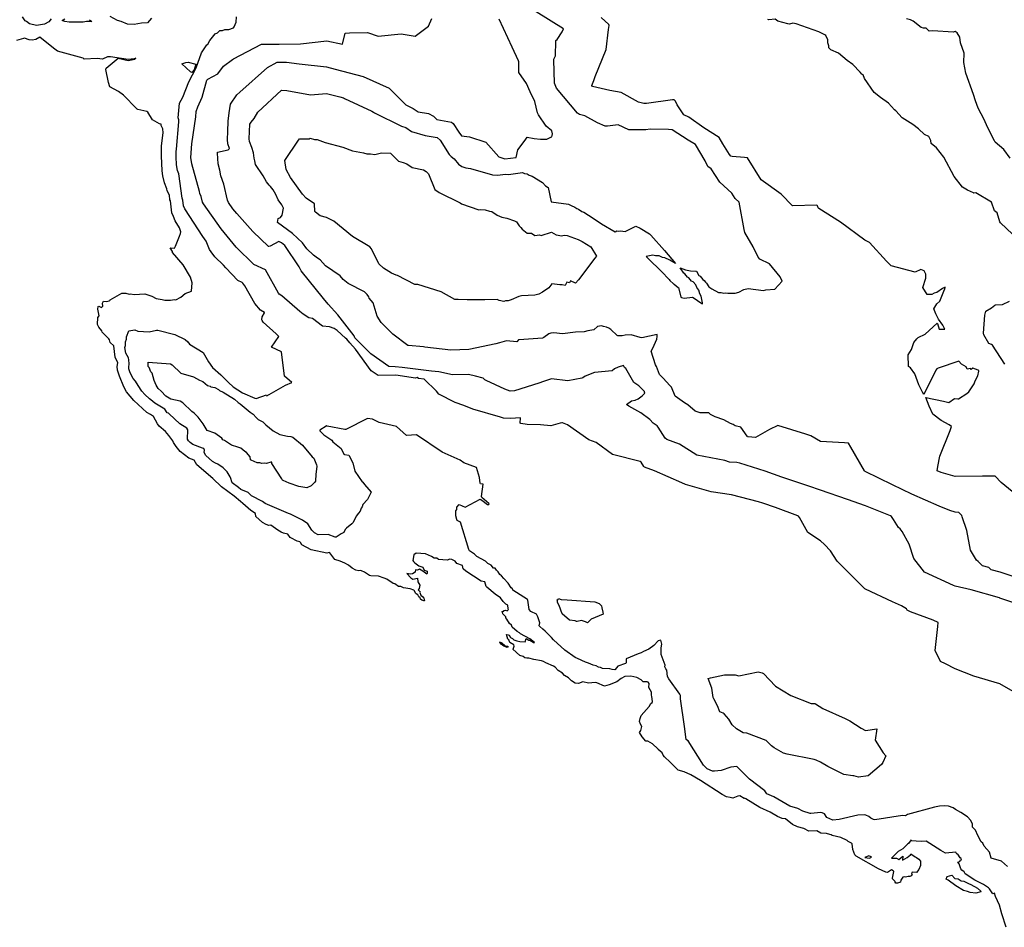
# Model space of a CAD drawing. Units: inches. Extents: x 456874 to 477252, y 5411862 to 5429208.
# Drawn here: x 463207 to 464084, y 5420313 to 5421123 of the extents above; entities that cross this region are included whole.
import ezdxf

# ---------------------------------------------------------------- set-up
doc = ezdxf.new("R2010")
doc.units = ezdxf.units.IN
doc.header["$MEASUREMENT"] = 0
doc.layers.add('GL_CONTOUR_10M', color=7, linetype='Continuous', true_color=0xe9b70b)

msp = doc.modelspace()

# ---------------------------------------------------------------- linework, layer by layer
at = {"layer": 'GL_CONTOUR_10M'}
for points, elevation in [([(463234.712, 5421123.322), (463232.532, 5421120.694), (463228.771, 5421118.547), (463221.588, 5421117.177), (463215.343, 5421118.813), (463212.766, 5421121.007), (463211.622, 5421121.592), (463209.234, 5421125.099)], 10), ([(463324.043, 5421123.817), (463320.515, 5421119.736), (463315.083, 5421119.491), (463308.479, 5421118.165), (463302.563, 5421118.439), (463297.073, 5421120.814), (463293.768, 5421121.785), (463287.188, 5421125.355)], 10), ([(464086.716, 5420367.643), (464081.301, 5420372.346), (464072.081, 5420375.012), (464070.485, 5420380.382), (464065.774, 5420385.71), (464064.583, 5420388.354), (464063.261, 5420389.509), (464060.091, 5420395.102), (464058.018, 5420400.009), (464055.62, 5420402.68), (464055.392, 5420405.193), (464053.954, 5420408.427), (464051.112, 5420411.711), (464045.015, 5420415.698), (464040.179, 5420418.301), (464038.286, 5420419.883), (464033.944, 5420421.301), (464030.42, 5420421.6), (464026.216, 5420421.329), (464021.502, 5420420.388), (463997.518, 5420413.941), (463995.883, 5420412.688), (463993.134, 5420412.938), (463968.512, 5420409.287), (463967.216, 5420409.449), (463964.872, 5420410.706), (463963.107, 5420412.054), (463960.409, 5420413.324), (463959.323, 5420413.527), (463953.255, 5420413.197), (463936.567, 5420409.383), (463930.955, 5420408.952), (463925.844, 5420411.305), (463923.546, 5420414.529), (463921.629, 5420415.364), (463920.263, 5420415.602), (463911.479, 5420414.756), (463910.724, 5420414.885), (463904.441, 5420416.964), (463899.909, 5420419.354), (463892.604, 5420421.262), (463878.509, 5420429.563), (463872.341, 5420432.483), (463870.569, 5420435.016), (463856.701, 5420445.307), (463845.582, 5420456.618), (463840.078, 5420456.181), (463831.525, 5420453.167), (463825.609, 5420452.558), (463823.741, 5420452.489), (463819.051, 5420454.615), (463815.879, 5420457.952), (463802.312, 5420479.721), (463800.673, 5420480.468), (463800.522, 5420480.761), (463798.796, 5420492.289), (463795.216, 5420516.896), (463795.307, 5420519.925), (463794.644, 5420521.338), (463784.854, 5420534.987), (463783.704, 5420537.088), (463783.283, 5420542.487), (463782.216, 5420543.799), (463781.396, 5420545.705), (463781.776, 5420547.033), (463778.102, 5420556.708), (463778.024, 5420562.376), (463778.845, 5420565.798), (463777.832, 5420569.353), (463775.308, 5420568.828), (463771.436, 5420564.683), (463767.222, 5420561.448), (463762.366, 5420559.371), (463760.353, 5420557.904), (463757.644, 5420557.089), (463746.891, 5420552.619), (463746.811, 5420549.15), (463746.201, 5420548.453), (463739.51, 5420546.047), (463737.15, 5420543.098), (463736.785, 5420542.94), (463734.331, 5420543.245), (463732.423, 5420543.882), (463725.813, 5420544.13), (463724.126, 5420544.914), (463722.221, 5420545.334), (463720.088, 5420546.39), (463717.505, 5420546.961), (463713.421, 5420548.93), (463710.636, 5420549.739), (463703.634, 5420552.953), (463701.423, 5420554.002), (463692.213, 5420560.306), (463682.172, 5420569.574), (463680.508, 5420571.818), (463674.829, 5420577.476), (463672.607, 5420579.064), (463669.981, 5420581.48), (463669.511, 5420582.179), (463669.94, 5420584.844), (463668.221, 5420590.19), (463667.16, 5420592.615), (463661.897, 5420594.979), (463660.528, 5420596.567), (463659.228, 5420604.975), (463658.893, 5420605.539), (463646.03, 5420613.96), (463645.612, 5420614.99), (463644.391, 5420616.022), (463641.733, 5420620.113), (463637.842, 5420624.273), (463635.966, 5420626.747), (463634.357, 5420627.996), (463632.89, 5420630.188), (463631.271, 5420631.831), (463630.239, 5420633.492), (463628.811, 5420633.674), (463626.529, 5420636.063), (463623.624, 5420637.763), (463621.486, 5420639.8), (463613.937, 5420644.05), (463611.829, 5420645.925), (463607.233, 5420648.848), (463606.791, 5420650.138), (463599.197, 5420674.572), (463596.376, 5420676.147), (463596.006, 5420676.937), (463595.099, 5420680.085), (463595.257, 5420684.559), (463595.95, 5420685.818), (463596.212, 5420687.851), (463598.203, 5420690.157), (463603.495, 5420687.836), (463616.78, 5420694.987), (463618.339, 5420694.082), (463623.452, 5420690.206), (463624.673, 5420690.294), (463624.881, 5420690.866), (463624.657, 5420691.209), (463618.221, 5420696.503), (463618.079, 5420697.409), (463619.512, 5420708.314), (463617.207, 5420708.859), (463616.957, 5420709.394), (463616.406, 5420714.316), (463613.492, 5420723.247), (463602.416, 5420727.537), (463599.09, 5420729.8), (463582.949, 5420736.82), (463560.078, 5420752.294), (463551.381, 5420751.655), (463542.274, 5420759.843), (463526.974, 5420763.35), (463520.833, 5420766.419), (463516.398, 5420766.907), (463497.154, 5420757.152), (463496.221, 5420757.06), (463480.583, 5420760.147), (463479.905, 5420760.585), (463479.687, 5420760.073), (463474.039, 5420756.623), (463474.047, 5420756.097), (463477.639, 5420752.383), (463484.692, 5420747.581), (463485.614, 5420746.023), (463493.11, 5420740.235), (463495.303, 5420735.022), (463496.043, 5420734.736), (463499.999, 5420734.386), (463503.419, 5420727.492), (463505.234, 5420720.008), (463511.793, 5420710.348), (463512.352, 5420710.102), (463513.706, 5420708.074), (463519.81, 5420701.325), (463516.631, 5420694.709), (463512.254, 5420690.235), (463511.632, 5420688.132), (463510.85, 5420687.145), (463509.971, 5420684.425), (463508.391, 5420682.699), (463506.436, 5420679.897), (463504.706, 5420675.908), (463503.522, 5420673.956), (463502.641, 5420672.93), (463497.663, 5420669.261), (463496.668, 5420667.988), (463495.268, 5420665.358), (463493.023, 5420664.243), (463488.637, 5420661.305), (463487.582, 5420661.193), (463481.372, 5420663.412), (463472.646, 5420663.18), (463469.319, 5420665.127), (463467.014, 5420667.277), (463463.219, 5420673.168), (463458.714, 5420676.464), (463448.024, 5420681.615), (463446.124, 5420682.166), (463425.393, 5420691.134), (463422.958, 5420692.926), (463413.266, 5420698.136), (463410.3, 5420700.954), (463403.737, 5420703.701), (463401.671, 5420705.549), (463395.871, 5420709.552), (463394.57, 5420714.264), (463394.111, 5420715.073), (463391.333, 5420719.41), (463387.905, 5420723.019), (463383.045, 5420726.367), (463381.191, 5420727.037), (463378.474, 5420728.56), (463372.344, 5420733.882), (463370.895, 5420736.777), (463371.288, 5420738.808), (463370.634, 5420740.217), (463369.427, 5420740.454), (463360.809, 5420743.706), (463358.367, 5420745.554), (463357.067, 5420747.165), (463356.26, 5420748.659), (463356.5, 5420756.937), (463355.537, 5420758.369), (463349.426, 5420762.061), (463339.841, 5420771.16), (463339.303, 5420771.613), (463338.136, 5420771.948), (463336.024, 5420775.174), (463327.168, 5420780.567), (463323.56, 5420783.702), (463322.236, 5420784.455), (463318.173, 5420788.269), (463315.56, 5420791.364), (463312.181, 5420796.245), (463309.934, 5420800.259), (463307.65, 5420802.568), (463305.117, 5420807.724), (463304.007, 5420811.115), (463303.785, 5420812.707), (463304.184, 5420815.575), (463303.96, 5420819.138), (463303.454, 5420821.121), (463301.326, 5420825.195), (463300.23, 5420830.125), (463300.826, 5420831.89), (463301.019, 5420835.306), (463301.709, 5420837.552), (463301.883, 5420839.882), (463303.992, 5420845.133), (463309.29, 5420846.014), (463311.893, 5420844.685), (463321.93, 5420844.1), (463328.515, 5420845.704), (463329.81, 5420845.701), (463344.779, 5420841.983), (463354.054, 5420837.495), (463356.407, 5420835.234), (463357.81, 5420833.236), (463369.943, 5420825.784), (463374.935, 5420817.502), (463378.289, 5420812.544), (463385.738, 5420805.78), (463386.485, 5420805.422), (463392.625, 5420799.117), (463396.947, 5420795.32), (463405.086, 5420789.975), (463416.052, 5420784.941), (463417.23, 5420784.652), (463426.482, 5420788.167), (463426.913, 5420787.197), (463443.426, 5420796.791), (463449.097, 5420799.13), (463442.578, 5420804.603), (463439.774, 5420826.295), (463430.939, 5420830.627), (463437.552, 5420839.976), (463435.092, 5420842.57), (463423.646, 5420852.825), (463422.56, 5420854.243), (463422.255, 5420854.785), (463422.762, 5420857.48), (463424.858, 5420861.106), (463424.771, 5420861.495), (463421.148, 5420863.633), (463416.069, 5420869.377), (463407.086, 5420885.369), (463405.538, 5420887.482), (463404.982, 5420888.066), (463400.976, 5420890.103), (463390.221, 5420901.241), (463388.192, 5420903.709), (463380.464, 5420911.067), (463377.097, 5420915.586), (463375.806, 5420917.582), (463372.62, 5420925.079), (463369.914, 5420929.251), (463353.695, 5420954.022), (463352.658, 5420956.536), (463351.951, 5420961.613), (463351.285, 5420963.246), (463348.496, 5420985.147), (463347.337, 5420988.117), (463346.333, 5420993.035), (463345.973, 5421000.124), (463346.031, 5421005.133), (463346.239, 5421006.999), (463348.473, 5421031.486), (463348.375, 5421033.298), (463347.757, 5421035.002), (463348.945, 5421047.991), (463352.075, 5421053.287), (463357.429, 5421067.028), (463363.824, 5421079.686), (463368.508, 5421093.017), (463373.369, 5421100.083), (463374.152, 5421100.702), (463375.964, 5421104.053), (463380.824, 5421109.857), (463382.758, 5421110.898), (463384.85, 5421112.846), (463387.311, 5421112.876), (463389.278, 5421113.624), (463392.829, 5421113.843), (463396.981, 5421115.348), (463397.694, 5421116.145), (463399.524, 5421120.278), (463399.892, 5421124.981)], 10), ([(464095.337, 5420624.786), (464080.063, 5420629.846), (464072.02, 5420632.171), (464069.907, 5420634.196), (464064.445, 5420635.685), (464060.597, 5420639.534), (464058.983, 5420640.775), (464053.645, 5420649.712), (464050.542, 5420667.091), (464046.181, 5420679.348), (464045.912, 5420680.346), (464043.416, 5420683.249), (464039.927, 5420683.475), (464035.152, 5420684.851), (464025.843, 5420688.833), (464001.309, 5420699.431), (463984.281, 5420707.779), (463959.819, 5420719.841), (463959.242, 5420720.263), (463947.174, 5420741.528), (463944.955, 5420744.886), (463941.376, 5420745.303), (463920.045, 5420746.49), (463911.42, 5420751.635), (463906.941, 5420753.09), (463882.101, 5420760.605), (463874.662, 5420757.084), (463862.012, 5420749.983), (463855.627, 5420750.568), (463855.011, 5420750.719), (463854.64, 5420751.189), (463849.08, 5420759.188), (463844.066, 5420760.551), (463842.146, 5420761.749), (463839.979, 5420762.416), (463833.808, 5420765.802), (463826.244, 5420768.304), (463822.121, 5420770.486), (463820.499, 5420771.874), (463812.711, 5420771.889), (463808.272, 5420773.404), (463801.957, 5420779.043), (463798.889, 5420780.934), (463790.722, 5420786.898), (463787.354, 5420794.791), (463785.7, 5420796.311), (463780.028, 5420802.848), (463776.536, 5420806.137), (463773.819, 5420813.229), (463772.949, 5420814.829), (463769.208, 5420826.981), (463770.798, 5420829.544), (463774.36, 5420837.544), (463774.629, 5420840.037), (463774.507, 5420841.697), (463760.848, 5420838.935), (463759.314, 5420839.051), (463751.457, 5420841.448), (463746.073, 5420841.115), (463743.478, 5420840.513), (463739.585, 5420840.765), (463738.978, 5420840.905), (463733.173, 5420846.333), (463731.403, 5420847.474), (463729.429, 5420848.424), (463726.81, 5420848.834), (463724.874, 5420849.558), (463721.383, 5420848.865), (463718.157, 5420846.061), (463712.724, 5420845.046), (463709.634, 5420844.137), (463701.683, 5420843.963), (463690.194, 5420842.545), (463682.495, 5420843.23), (463679.733, 5420843.097), (463678.112, 5420842.292), (463673.556, 5420839.053), (463672.539, 5420838.681), (463651.598, 5420837.149), (463651.119, 5420837.077), (463649.546, 5420835.405), (463640.377, 5420836.085), (463634.174, 5420834.337), (463630.759, 5420833.568), (463606.913, 5420828.355), (463590.824, 5420827.771), (463567.47, 5420830.448), (463566.492, 5420830.878), (463552.893, 5420832.093), (463552.416, 5420832.049), (463539.101, 5420842.098), (463528.778, 5420852.612), (463525.041, 5420858.122), (463521.684, 5420870.218), (463518.034, 5420874.241), (463517.711, 5420875.343), (463516.176, 5420877.442), (463513.727, 5420879.964), (463499.34, 5420887.185), (463494.858, 5420890.905), (463492.106, 5420894.292), (463479.201, 5420903.065), (463474.179, 5420908.426), (463472.036, 5420909.756), (463468.282, 5420912.683), (463462.419, 5420918.08), (463458.451, 5420923.566), (463449.667, 5420931.753), (463436.183, 5420941.669), (463436.935, 5420945.404), (463438.9, 5420946.05), (463440.488, 5420948.14), (463441.793, 5420954.425), (463440.146, 5420957.519), (463436.826, 5420961.995), (463434.818, 5420966.658), (463432.429, 5420970.796), (463430.144, 5420973.863), (463428.881, 5420974.914), (463426.651, 5420977.846), (463423.563, 5420983.32), (463416.745, 5420993.46), (463416.196, 5420996.674), (463415.513, 5420998.923), (463414.969, 5421003.884), (463413.483, 5421008.671), (463411.419, 5421013.834), (463411.185, 5421016.232), (463411.555, 5421029.313), (463412.719, 5421031.25), (463415.457, 5421034.542), (463418.677, 5421039.973), (463440.021, 5421059.63), (463444.525, 5421059.492), (463465.679, 5421055.643), (463480.105, 5421056.837), (463491.935, 5421053.869), (463494.972, 5421052.776), (463496.136, 5421052.244), (463520.493, 5421040.87), (463521.868, 5421039.916), (463522.741, 5421039.486), (463546.919, 5421027.71), (463550.59, 5421026.379), (463555.8, 5421022.82), (463567.97, 5421019.392), (463578.466, 5421017.57), (463581.118, 5421014.951), (463589.392, 5421002.315), (463591.098, 5421000.464), (463593.616, 5420998.46), (463597.535, 5420993.651), (463600.549, 5420991.755), (463603.973, 5420990.535), (463608.307, 5420989.902), (463627.887, 5420984.096), (463632.002, 5420983.937), (463639.699, 5420984.71), (463642.122, 5420984.402), (463654.503, 5420986.166), (463656.369, 5420985.259), (463658.756, 5420985.003), (463660.612, 5420983.968), (463663.165, 5420983.102), (463672.513, 5420977.243), (463675.209, 5420974.408), (463677.333, 5420972.826), (463680.05, 5420959.982), (463695.695, 5420958.136), (463697.863, 5420956.741), (463701.308, 5420955.3), (463702.85, 5420954.209), (463704.445, 5420953.661), (463707.555, 5420951.64), (463709.195, 5420951.045), (463717.63, 5420945.681), (463725.087, 5420940.477), (463737.068, 5420933.331), (463738.751, 5420934.178), (463740.51, 5420933.83), (463741.946, 5420934.136), (463746.021, 5420933.757), (463755.679, 5420938.538), (463759.458, 5420936.786), (463767.679, 5420931.699), (463769.045, 5420930.418), (463781.224, 5420916.815), (463790.779, 5420905.008), (463785.833, 5420907.995), (463781.312, 5420910.211), (463779.425, 5420910.523), (463776.366, 5420911.878), (463773.076, 5420911.921), (463770.67, 5420912.584), (463764.827, 5420911.504), (463766.544, 5420909.512), (463778.506, 5420898.082), (463785.326, 5420890.853), (463785.727, 5420889.91), (463789.089, 5420886.92), (463789.838, 5420886.712), (463793.136, 5420883.844), (463793.646, 5420883.82), (463795.659, 5420875.069), (463796.292, 5420874.741), (463798.519, 5420874.323), (463805.961, 5420874.979), (463806.642, 5420874.84), (463814.481, 5420869.486), (463814.882, 5420869.248), (463814.86, 5420869.941), (463813.736, 5420875.978), (463812.706, 5420877.98), (463811.752, 5420881.308), (463809.912, 5420883.672), (463808.877, 5420886.211), (463806.547, 5420888.698), (463805.266, 5420889.529), (463802.823, 5420892.236), (463801.701, 5420892.979), (463799.198, 5420895.978), (463798.32, 5420896.616), (463794.907, 5420901.302), (463799.905, 5420899.619), (463804.203, 5420898.57), (463809.055, 5420898.434), (463809.555, 5420898.162), (463811.794, 5420894.557), (463812.846, 5420893.837), (463815.092, 5420890.849), (463816.277, 5420890.065), (463817.581, 5420888.514), (463818.617, 5420887.734), (463820.661, 5420884.393), (463823.343, 5420882.428), (463829.053, 5420879.155), (463831.478, 5420879.323), (463833.817, 5420878.716), (463835.759, 5420878.98), (463837.419, 5420878.677), (463844.095, 5420878.726), (463847.443, 5420879.474), (463851.876, 5420882.004), (463855.741, 5420882.795), (463869.301, 5420880.967), (463871.243, 5420881.796), (463879.313, 5420882.263), (463885.947, 5420889.459), (463884.04, 5420893.305), (463874.728, 5420904.92), (463866.032, 5420908.967), (463864.492, 5420910.89), (463860.198, 5420920.015), (463852.586, 5420932.732), (463852.032, 5420935.393), (463847.499, 5420959.819), (463844.023, 5420963.023), (463841.16, 5420967.928), (463830.502, 5420977.779), (463822.572, 5420989.625), (463819.833, 5420991.71), (463817.268, 5420996.673), (463808.682, 5421011.164), (463802.115, 5421015.165), (463788.039, 5421024.452), (463784.652, 5421024.742), (463768.312, 5421024.982), (463764.416, 5421024.391), (463750.551, 5421024.16), (463749.372, 5421024.407), (463739.898, 5421028.725), (463730.216, 5421027.468), (463728.099, 5421027.622), (463721.447, 5421030.467), (463710.037, 5421036.717), (463705.484, 5421037.857), (463703.57, 5421039.295), (463684.849, 5421061.451), (463682.957, 5421065.843), (463682.587, 5421086.832), (463682.615, 5421087.329), (463683.996, 5421090.136), (463684.279, 5421103.443), (463684.406, 5421103.934), (463685.402, 5421104.947), (463689.843, 5421111.668), (463691.156, 5421114.213), (463666.706, 5421129.562)], 40), ([(464105.36, 5420689.938), (464081.116, 5420709.833), (464075.634, 5420715.446), (464071.452, 5420715.659), (464064.435, 5420715.581), (464040.029, 5420715.364), (464027.642, 5420718.882), (464024.111, 5420720.281), (464024.582, 5420724.05), (464026.503, 5420733.459), (464035.564, 5420756.202), (464036.729, 5420759.856), (464034.657, 5420761.298), (464027.614, 5420765.235), (464020.043, 5420770.901), (464016.964, 5420777.851), (464014.024, 5420785.696), (464029.723, 5420782.458), (464034.281, 5420781.116), (464039.422, 5420784.691), (464042.427, 5420784.389), (464042.881, 5420784.616), (464050.55, 5420789.35), (464052.295, 5420790.818), (464056.869, 5420797.864), (464057.736, 5420800.56), (464060.321, 5420804.893), (464061.107, 5420809.249), (464061.12, 5420809.68), (464060.516, 5420810.091), (464055.758, 5420811.778), (464054.227, 5420810.55), (464053.733, 5420811.432), (464050.666, 5420810.951), (464049.959, 5420813.006), (464045.61, 5420815.535), (464043.436, 5420818.15), (464024.941, 5420811.958), (464023.6, 5420811.312), (464022.883, 5420810.119), (464012.235, 5420788.423), (464010.92, 5420790.446), (464007.632, 5420797.105), (464003.957, 5420806.794), (464000.192, 5420811.986), (463998.548, 5420813.356), (463998.037, 5420823.744), (464001.069, 5420828.44), (464003.169, 5420834.698), (464005.91, 5420837.879), (464007.098, 5420839.047), (464013.336, 5420842.113), (464023.972, 5420851.994), (464024.344, 5420851.637), (464025.791, 5420846.713), (464030.749, 5420846.716), (464028.901, 5420850.217), (464025.207, 5420855.52), (464022.661, 5420860.349), (464021.068, 5420864.839), (464023.577, 5420869.136), (464026.456, 5420871.462), (464030.579, 5420881.884), (464030.864, 5420882.095), (464031.039, 5420884.073), (464028.737, 5420882.99), (464023.772, 5420879.249), (464021.179, 5420878.552), (464019.382, 5420877.6), (464015.115, 5420877.526), (464011.36, 5420883.687), (464013.761, 5420892.023), (464014.037, 5420894.063), (464013.809, 5420895.524), (464012.283, 5420898.581), (464009.415, 5420899.846), (464004.338, 5420897.465), (463982.949, 5420903.008), (463978.898, 5420907.151), (463963.789, 5420923.778), (463959.458, 5420926.009), (463937.84, 5420942.124), (463918.46, 5420954.23), (463917.903, 5420954.64), (463917.335, 5420956.446), (463916.795, 5420957.134), (463895.227, 5420956.602), (463885.111, 5420966.857), (463867.095, 5420979.788), (463855.078, 5420999.332), (463852.21, 5420999.742), (463841.361, 5421000.432), (463840.224, 5421000.906), (463839.112, 5421002.196), (463833.05, 5421011.839), (463829.85, 5421017.504), (463816.009, 5421026.118), (463802.687, 5421035.515), (463798.307, 5421037.645), (463792.42, 5421046.682), (463790.987, 5421049.85), (463789.806, 5421050.995), (463788.292, 5421051.123), (463765.053, 5421047.669), (463762.816, 5421047.86), (463758.003, 5421048.991), (463742.468, 5421057.44), (463732.324, 5421059.316), (463717.081, 5421062.893), (463716.473, 5421063.709), (463718.045, 5421068.323), (463719.447, 5421071.757), (463729.006, 5421095.791), (463731.11, 5421113.899), (463731.889, 5421117.291), (463731.567, 5421118.224), (463724.758, 5421124.556)], 50), ([(463268.905, 5421122.511), (463270.94, 5421120.772), (463266.17, 5421120.783), (463263.07, 5421120.364), (463250.752, 5421120.254), (463246.822, 5421120.813), (463244.588, 5421121.833), (463246.729, 5421123.339)], 10), ([(464097.932, 5420519.87), (464079.906, 5420530.465), (464056.545, 5420537.245), (464040.05, 5420543.678), (464031.555, 5420548.359), (464027.091, 5420550.178), (464022.131, 5420560.069), (464024.722, 5420581.47), (464024.857, 5420585.029), (464020.353, 5420587.073), (464000.19, 5420594.683), (463997.351, 5420596.073), (463996.725, 5420597.174), (463992.136, 5420599.971), (463984.124, 5420603.643), (463960.059, 5420614.67), (463959.68, 5420614.989), (463934.835, 5420639.669), (463928.964, 5420648.998), (463923.54, 5420654.496), (463919.995, 5420657.92), (463908.837, 5420665.37), (463901.239, 5420678.564), (463900.376, 5420679.839), (463899.897, 5420680.106), (463879.973, 5420687.652), (463868.735, 5420691.495), (463864.714, 5420692.562), (463840.674, 5420698.759), (463822.642, 5420701.546), (463799.777, 5420708.212), (463796.485, 5420709.606), (463772.237, 5420720.158), (463763.211, 5420723.621), (463762.692, 5420724.048), (463760.177, 5420727.894), (463759.344, 5420728.504), (463734.89, 5420734.944), (463720.244, 5420745.546), (463713.53, 5420747.827), (463694.685, 5420761.29), (463690.271, 5420763.104), (463689.749, 5420763.234), (463688.252, 5420762.894), (463679.757, 5420760.297), (463670.658, 5420761.3), (463658.811, 5420761.594), (463652.997, 5420762.424), (463652.497, 5420762.677), (463652.744, 5420767.551), (463643.91, 5420766.933), (463637.798, 5420767.258), (463634.975, 5420768.05), (463610.476, 5420775.362), (463602.22, 5420778.691), (463594.599, 5420781.182), (463579.957, 5420788.565), (463577.975, 5420791.211), (463566.942, 5420801.958), (463562.025, 5420802.59), (463560.71, 5420803.397), (463559.358, 5420802.919), (463541.756, 5420805.502), (463526.092, 5420805.247), (463519.629, 5420809.521), (463505.895, 5420828.805), (463500.667, 5420834.542), (463498.129, 5420837.747), (463497.027, 5420838.514), (463489.601, 5420845.486), (463486.893, 5420847.188), (463482.689, 5420848.741), (463476.53, 5420849.347), (463467.574, 5420856.18), (463464.293, 5420856.836), (463459.133, 5420860.021), (463456.144, 5420862.319), (463440.274, 5420876.297), (463437.758, 5420877.891), (463437.147, 5420878.581), (463425.72, 5420899.566), (463415.125, 5420904.372), (463399.562, 5420919.73), (463386.258, 5420935.98), (463370.308, 5420958.354), (463369.435, 5420959.716), (463368.164, 5420964.732), (463367.168, 5420967.443), (463366.819, 5420969.308), (463359.895, 5420993.96), (463358.984, 5420999.584), (463360.004, 5421011.781), (463363.551, 5421035.892), (463363.957, 5421040.639), (463365.376, 5421044.8), (463369.169, 5421053.433), (463373.493, 5421068.604), (463374.323, 5421069.586), (463383.19, 5421074.155), (463388.193, 5421081.149), (463396.23, 5421087.042), (463397.045, 5421087.508), (463421.977, 5421100.744), (463437.938, 5421100.584), (463456.795, 5421100.876), (463480.271, 5421103.715), (463494.344, 5421100.703), (463496.659, 5421110.458), (463500.484, 5421110.911), (463516.4, 5421111.055), (463525.925, 5421107.771), (463546.536, 5421109.785), (463558.838, 5421107.937), (463570.866, 5421116.613), (463573.902, 5421123.525)], 20), ([(464100.323, 5420599.868), (464079.929, 5420606.887), (464079.418, 5420607.04), (464054.421, 5420614.288), (464039.905, 5420617.57), (464038.484, 5420618.021), (464012.622, 5420629.916), (464003.223, 5420642.152), (463999.056, 5420654.831), (463992.938, 5420666.269), (463990.987, 5420668.486), (463989.558, 5420669.795), (463985.076, 5420676.967), (463983.288, 5420679.48), (463982.523, 5420680.096), (463960.002, 5420689.085), (463944.102, 5420694.627), (463919.994, 5420703.124), (463909.717, 5420706.575), (463885.715, 5420714.628), (463870.819, 5420719.88), (463848.09, 5420727.129), (463845.637, 5420727.672), (463838.891, 5420728.141), (463834.758, 5420729.396), (463810.024, 5420734.356), (463794.362, 5420743.981), (463783.021, 5420748.365), (463781.64, 5420749.39), (463775.49, 5420759.361), (463774.602, 5420760.288), (463771.041, 5420762.796), (463768.005, 5420765.958), (463760.124, 5420771.924), (463749.34, 5420778.057), (463747.231, 5420779.544), (463751.713, 5420782.806), (463754.856, 5420783.247), (463757.644, 5420784.552), (463761.22, 5420787.11), (463763.452, 5420789.604), (463763.409, 5420790.374), (463763.17, 5420791.14), (463758.098, 5420796.054), (463753.747, 5420799.127), (463746.564, 5420811.67), (463745.502, 5420812.474), (463744.446, 5420814.085), (463739.681, 5420812.721), (463736.593, 5420811.151), (463734.592, 5420809.467), (463718.778, 5420807.998), (463710.321, 5420804.744), (463708.203, 5420803.102), (463707.36, 5420802.887), (463695.06, 5420800.42), (463680.426, 5420802.304), (463673.2, 5420800.029), (463669.224, 5420798.412), (463647.33, 5420791.701), (463643.703, 5420791.288), (463638.852, 5420793.142), (463622.197, 5420800.948), (463621, 5420801.538), (463619.505, 5420802.923), (463612.594, 5420804.749), (463606.592, 5420806.211), (463592.237, 5420805.885), (463580.125, 5420808.424), (463573.366, 5420809.193), (463547.487, 5420812.42), (463541.083, 5420813.167), (463535.359, 5420813.234), (463519.494, 5420824.516), (463505.287, 5420838.782), (463504.608, 5420840.697), (463490.156, 5420859.41), (463481.507, 5420869), (463477.343, 5420874.022), (463457.378, 5420898.666), (463455.607, 5420902.278), (463442.709, 5420921.23), (463439.855, 5420923.545), (463437.545, 5420924.691), (463429.918, 5420920.649), (463428.635, 5420920.192), (463428.267, 5420920.411), (463414.472, 5420933.721), (463400.105, 5420949.639), (463396.612, 5420953.89), (463392.603, 5420959.557), (463391.85, 5420961.61), (463388.572, 5420975.844), (463385.702, 5420983.438), (463384.857, 5420988.329), (463383.357, 5420993.889), (463382.714, 5421003.624), (463382.813, 5421004.432), (463392.35, 5421006.587), (463393.486, 5421007.639), (463392.155, 5421011.701), (463391.88, 5421015.645), (463392.031, 5421022.781), (463392.348, 5421032.149), (463393.209, 5421039.572), (463394.556, 5421047.112), (463400.08, 5421055.428), (463402.706, 5421057.872), (463427.341, 5421079.905), (463435.94, 5421084.524), (463444.407, 5421084.483), (463455.472, 5421083.197), (463480.075, 5421080.379), (463487.658, 5421078.429), (463512.613, 5421071.886), (463535.679, 5421061.553), (463550.589, 5421046.622), (463557.248, 5421043.337), (463561.659, 5421040.398), (463570.956, 5421038.896), (463575.212, 5421036.489), (463578.317, 5421033.514), (463591.262, 5421031.23), (463592.696, 5421029.941), (463597.787, 5421022.172), (463600.151, 5421019.019), (463607.325, 5421017.938), (463621.862, 5421013.248), (463633.473, 5421000.156), (463638.75, 5420998.391), (463648.818, 5420999.748), (463650.525, 5421006.597), (463657.088, 5421015.09), (463658.711, 5421017.729), (463665.089, 5421016.501), (463670.56, 5421015.909), (463676.336, 5421016.011), (463680.461, 5421017.936), (463680.78, 5421018.179), (463680.994, 5421019.134), (463681.283, 5421020.769), (463680.567, 5421023.418), (463675.628, 5421027.626), (463668.798, 5421037.801), (463668.072, 5421039.551), (463665.614, 5421049.509), (463661.354, 5421058.307), (463658.16, 5421065.638), (463651.333, 5421075.302), (463651.191, 5421084.923), (463650.962, 5421085.956), (463645.375, 5421098.122), (463633.915, 5421122.828)], 30), ([(464091.176, 5420931.273), (464080.455, 5420941.358), (464079.903, 5420942.302), (464077.595, 5420950.17), (464075.13, 5420952.058), (464072.264, 5420959.949), (464058.308, 5420968.257), (464056.783, 5420967.966), (464056.372, 5420968.125), (464051.082, 5420970.442), (464046.417, 5420973.229), (464039.038, 5420982.668), (464029.902, 5420999.979), (464023.302, 5421008.214), (464018.77, 5421012.084), (464018.335, 5421014.914), (464016.476, 5421018.467), (464012.662, 5421020.236), (464007.42, 5421025.146), (464002.373, 5421028.957), (463992.763, 5421034.895), (463987.116, 5421041.278), (463985.933, 5421042.248), (463980.554, 5421047.983), (463973.388, 5421052.984), (463967.793, 5421057.552), (463959.15, 5421070.21), (463958.212, 5421073.249), (463956.782, 5421073.798), (463955.391, 5421075.644), (463948.824, 5421082.5), (463943.961, 5421086.196), (463936.234, 5421092.712), (463929.317, 5421095.755), (463927.964, 5421096.754), (463927.406, 5421097.425), (463927.458, 5421099.137), (463926.542, 5421101.993), (463926.654, 5421104.414), (463924.796, 5421108.403), (463923.997, 5421109.091), (463918.655, 5421111.81), (463898.451, 5421118.907), (463895.446, 5421119.496), (463892.496, 5421118.651), (463891.084, 5421118.923), (463882.162, 5421121.118), (463879.759, 5421122.999), (463874.138, 5421122.43), (463873.153, 5421122.636)], 60), ([(464089.055, 5420999.147), (464083.288, 5421006.663), (464075.682, 5421013.428), (464074.959, 5421014.385), (464068.812, 5421026.701), (464065.965, 5421033.654), (464060.436, 5421043.535), (464058.033, 5421050.105), (464056.301, 5421055.841), (464049.43, 5421074.934), (464047.742, 5421084.286), (464047.926, 5421092.541), (464044.83, 5421101.861), (464044.096, 5421106.796), (464041.763, 5421110.641), (464040.13, 5421111.909), (464038.15, 5421111.488), (464020.277, 5421112.505), (464016.801, 5421112.205), (464014.257, 5421114.824), (464011.699, 5421114.824), (464009.832, 5421115.488), (464002.756, 5421121.271), (464000.187, 5421122.489), (463996.777, 5421123.178)], 70), ([(464084.325, 5420815.351), (464073.428, 5420832.405), (464072.538, 5420833.026), (464069.991, 5420833.8), (464065.451, 5420841.619), (464065.178, 5420843.029), (464066.428, 5420859.06), (464067.249, 5420862.57), (464072.536, 5420865.658), (464075.361, 5420868.074), (464076.037, 5420868.36), (464082.085, 5420868.599), (464088.466, 5420871.609)], 60)]:
    msp.add_lwpolyline(points, dxfattribs=dict(at, elevation=elevation))
msp.add_lwpolyline([(464085.596, 5420313.343), (464081.638, 5420325.322), (464079.417, 5420333.114), (464075.902, 5420340.68), (464075.178, 5420343.697), (464073.623, 5420343.058), (464070.729, 5420347.615), (464069.777, 5420348.597), (464065.198, 5420351.617), (464057.698, 5420355.41), (464048.877, 5420360.993), (464047.907, 5420362.741), (464045.937, 5420364.422), (464045.139, 5420365.483), (464043.679, 5420369.971), (464042.493, 5420371.542), (464044.312, 5420372.14), (464044.896, 5420373.434), (464045.587, 5420373.609), (464045.376, 5420374.631), (464044.517, 5420375.321), (464042.312, 5420378.447), (464041.598, 5420378.57), (464040.693, 5420380.322), (464031.378, 5420379.487), (464027.222, 5420381.75), (464014.214, 5420390.29), (464009.612, 5420389.734), (464000.965, 5420390.57), (464000.857, 5420391.3), (463998.342, 5420388.007), (463997.431, 5420387.387), (463993.416, 5420383.375), (463989.176, 5420381.027), (463983.296, 5420374.93), (463987.873, 5420375.124), (463989.949, 5420373.889), (463993.51, 5420376.836), (463993.01, 5420373.096), (463997.142, 5420375.493), (464000.102, 5420377.911), (464000.502, 5420378.943), (464004.252, 5420376.191), (464005.663, 5420375.696), (464007.666, 5420374.122), (464009.106, 5420372.198), (464009.261, 5420368.454), (464007.792, 5420364.927), (464005.486, 5420362.356), (464002.445, 5420362.439), (464001.539, 5420362.097), (464001.206, 5420361.084), (464001.615, 5420360.858), (464000.944, 5420359.386), (463999.778, 5420358.666), (463998.107, 5420358.641), (463995.756, 5420357.969), (463994.48, 5420358.41), (463993.278, 5420358.164), (463991.643, 5420355.395), (463991.404, 5420353.613), (463988.509, 5420352.564), (463987.245, 5420352.839), (463986.628, 5420353.481), (463986.563, 5420354.296), (463984.348, 5420356.516), (463984.232, 5420357.222), (463985.309, 5420363.183), (463984.883, 5420363.777), (463983.444, 5420364.672), (463979.681, 5420362.33), (463978.339, 5420362.625), (463971.816, 5420365.354), (463951.714, 5420376.635), (463950.619, 5420377.86), (463948.809, 5420382.621), (463948.235, 5420387.841), (463947.552, 5420388.459), (463944.76, 5420389.906), (463943.72, 5420390.803), (463938.027, 5420393.35), (463930.498, 5420395.322), (463929.547, 5420395.916), (463926.374, 5420396.554), (463925.375, 5420397.072), (463920.338, 5420397.391), (463916.657, 5420399.357), (463909.781, 5420399.201), (463905.332, 5420401.305), (463899.444, 5420402.896), (463895.062, 5420405.146), (463888.889, 5420409.964), (463885.893, 5420410.268), (463881.862, 5420412.157), (463875.181, 5420415.945), (463866.086, 5420420.205), (463853.687, 5420427.755), (463852.311, 5420428.489), (463852.049, 5420428.25), (463848.272, 5420430.474), (463846.279, 5420430.24), (463841.94, 5420428.386), (463839.444, 5420429.211), (463836.298, 5420429.787), (463832.427, 5420431.668), (463813.008, 5420444.148), (463804.41, 5420449.195), (463798.473, 5420452.062), (463793.151, 5420453.383), (463786.07, 5420460.629), (463781.013, 5420465.207), (463779.783, 5420466.955), (463778.89, 5420468.826), (463775.451, 5420471.773), (463775.047, 5420472.46), (463770.299, 5420476.97), (463766.273, 5420479.398), (463764.46, 5420479.438), (463761.265, 5420483.259), (463758.85, 5420487.07), (463760.076, 5420488.818), (463760.726, 5420491.057), (463760.768, 5420492.271), (463759.679, 5420494.361), (463758.893, 5420496.961), (463759.379, 5420499.448), (463760.421, 5420502.197), (463767.527, 5420510.11), (463768.948, 5420512.791), (463770.144, 5420513.861), (463770.313, 5420514.653), (463769.84, 5420519.12), (463769.496, 5420520.232), (463769.389, 5420523.062), (463767.17, 5420527.29), (463767.479, 5420530.857), (463766.431, 5420532.004), (463765.753, 5420532.259), (463762.138, 5420532.31), (463760.365, 5420534.116), (463756.551, 5420536.135), (463751.015, 5420537.261), (463745.746, 5420536.954), (463742.516, 5420535.265), (463738.643, 5420532.268), (463731.887, 5420529.645), (463727.571, 5420528.421), (463720.861, 5420531.351), (463719.26, 5420531.637), (463713.361, 5420531.151), (463708.412, 5420532.18), (463704.565, 5420530.725), (463701.573, 5420531.098), (463698.23, 5420533.204), (463695.491, 5420535.685), (463692.061, 5420537.718), (463690.091, 5420539.893), (463686.351, 5420542.188), (463683.817, 5420545.296), (463682.262, 5420546.292), (463675.23, 5420549.122), (463673.357, 5420550.233), (463671.475, 5420550.948), (463664.683, 5420552.129), (463660.256, 5420553.439), (463658.392, 5420553.404), (463656.715, 5420553.697), (463655.294, 5420554.729), (463652.158, 5420555.592), (463645.861, 5420561.346), (463646.12, 5420561.316), (463647.146, 5420563.978), (463646.923, 5420565.258), (463643.36, 5420567.12), (463642.265, 5420569.708), (463641.48, 5420570.365), (463640.324, 5420574.486), (463641.955, 5420574.179), (463642.794, 5420573.693), (463643.827, 5420571.78), (463645.612, 5420570.92), (463646.743, 5420569.776), (463649.533, 5420568.624), (463652.137, 5420568.057), (463656.967, 5420567.838), (463657.87, 5420570.757), (463660.368, 5420569.409), (463661.098, 5420569.409), (463663.936, 5420567.613), (463664.643, 5420566.906), (463665.332, 5420567.202), (463665.096, 5420567.572), (463661.129, 5420570.52), (463652.838, 5420574.965), (463651.902, 5420575.893), (463649.779, 5420576.967), (463645.416, 5420580.975), (463644.925, 5420582.597), (463643.085, 5420584.158), (463640.487, 5420587.934), (463639.846, 5420589.357), (463639.75, 5420590.216), (463636.986, 5420592.941), (463636.496, 5420595.071), (463637.776, 5420594.789), (463638.35, 5420595.681), (463639.537, 5420596.187), (463640.981, 5420595.62), (463641.958, 5420596.599), (463641.901, 5420597.235), (463641.399, 5420600.417), (463639.84, 5420601.422), (463637.373, 5420603.784), (463635.124, 5420607.054), (463630.134, 5420610.213), (463622.947, 5420616.522), (463622.285, 5420617.272), (463620.927, 5420621.479), (463617.841, 5420621.879), (463604.204, 5420630.786), (463601.677, 5420632.887), (463601.136, 5420635.794), (463595.974, 5420637.549), (463594.525, 5420639.832), (463591.555, 5420641.362), (463589.947, 5420641.65), (463587.409, 5420640.796), (463579.719, 5420641.371), (463578.192, 5420642.4), (463575.776, 5420642.368), (463573.601, 5420643.883), (463568.17, 5420646.353), (463559.839, 5420646.853), (463557.813, 5420645.414), (463556.9, 5420640.25), (463557.425, 5420639.434), (463558.563, 5420638.236), (463562.093, 5420635.575), (463565.72, 5420634.475), (463566.919, 5420631.824), (463569.644, 5420630.911), (463569.729, 5420628.649), (463569.224, 5420628.157), (463565.693, 5420630.949), (463562.762, 5420632.555), (463561.082, 5420631.74), (463559.401, 5420631.972), (463559.079, 5420630.08), (463556.713, 5420628.606), (463554.475, 5420628.157), (463551.539, 5420628.763), (463555.007, 5420625.039), (463556.841, 5420623.711), (463561.173, 5420624.701), (463561.257, 5420621.401), (463563.007, 5420618.395), (463562.503, 5420615.361), (463561.712, 5420614.292), (463563.32, 5420612.54), (463563.26, 5420611.743), (463564.116, 5420609.331), (463565.877, 5420607.987), (463566.627, 5420606.678), (463567.35, 5420604.384), (463566.708, 5420604.499), (463564.868, 5420605.059), (463563.779, 5420605.812), (463563.447, 5420607.017), (463562.21, 5420608.039), (463561.37, 5420609.71), (463559.706, 5420610.517), (463559.174, 5420611.265), (463558.433, 5420613.297), (463557.87, 5420613.891), (463554.436, 5420615.085), (463548.452, 5420615.997), (463546.104, 5420617.099), (463543.964, 5420617.183), (463540.747, 5420619.543), (463539.369, 5420619.971), (463533.633, 5420623.783), (463531.367, 5420624.725), (463526.215, 5420626.301), (463519.509, 5420626.61), (463518.349, 5420626.93), (463513.964, 5420629.948), (463511.222, 5420631.07), (463509.934, 5420631.35), (463508.783, 5420631.088), (463506.201, 5420631.771), (463502.965, 5420633.607), (463499.46, 5420636.34), (463496.429, 5420638.039), (463492.164, 5420639.697), (463487.473, 5420641.116), (463483.049, 5420647.243), (463482.366, 5420647.448), (463480.255, 5420646.842), (463466.362, 5420649.872), (463458.139, 5420654.286), (463456.907, 5420656.361), (463456.202, 5420656.867), (463453.723, 5420657.514), (463448.198, 5420660.624), (463447.672, 5420661), (463445.512, 5420663.896), (463441.753, 5420664.746), (463439.558, 5420665.543), (463436.643, 5420667.337), (463430.452, 5420671.995), (463428.671, 5420671.66), (463426.228, 5420672.323), (463422.867, 5420674.105), (463416.963, 5420679.738), (463416.595, 5420682.355), (463412.482, 5420685.064), (463405.376, 5420691.056), (463403.493, 5420693.075), (463397.583, 5420697.863), (463386.452, 5420706.07), (463378.699, 5420713.333), (463364.4, 5420725.688), (463362.036, 5420729.842), (463357.241, 5420731.611), (463349.647, 5420737.404), (463345.951, 5420741.985), (463343.633, 5420745.608), (463343.17, 5420747.025), (463339.646, 5420751.805), (463336.474, 5420755.313), (463330.962, 5420760.237), (463329.484, 5420762.172), (463325.952, 5420768.836), (463323.239, 5420770.546), (463320.027, 5420772.199), (463308.344, 5420782.969), (463301.915, 5420790.837), (463299.477, 5420795.14), (463295.438, 5420804.585), (463293.904, 5420810.002), (463293.5, 5420813.343), (463294.118, 5420816.728), (463291.587, 5420821.535), (463290.375, 5420831.822), (463287.298, 5420834.601), (463286.51, 5420837.147), (463285.986, 5420838.006), (463280.089, 5420843.977), (463279.673, 5420845.188), (463277.137, 5420848.241), (463276.932, 5420848.989), (463275.843, 5420850.638), (463276.389, 5420856.88), (463277.321, 5420858.508), (463276.333, 5420864.488), (463276.62, 5420866.723), (463277.187, 5420867.105), (463279.634, 5420865.975), (463280.57, 5420867.187), (463280.539, 5420869.682), (463281.274, 5420871.571), (463283.929, 5420871.409), (463286.28, 5420871.859), (463286.84, 5420872.121), (463287.255, 5420872.832), (463297.643, 5420878.608), (463301.309, 5420878.722), (463304.109, 5420877.874), (463305.292, 5420877.996), (463308.581, 5420877.501), (463317.981, 5420878.108), (463324.464, 5420875.91), (463328.226, 5420874.047), (463333.661, 5420873.139), (463335.979, 5420872.504), (463340.906, 5420872.495), (463344.603, 5420873), (463345.841, 5420872.757), (463350.073, 5420875.055), (463353.984, 5420878.291), (463359.746, 5420880.404), (463360.379, 5420887.804), (463358.871, 5420892.893), (463352.139, 5420904.031), (463342.848, 5420914.923), (463342.824, 5420915.733), (463340.819, 5420918.983), (463344.51, 5420918.801), (463345.501, 5420920.579), (463349.124, 5420929.606), (463349.967, 5420932.028), (463350.108, 5420933.433), (463348.871, 5420936.855), (463345.222, 5420943.145), (463343.763, 5420947.183), (463342.152, 5420950.455), (463340.892, 5420960.864), (463340.361, 5420961.895), (463339.992, 5420965.958), (463338.121, 5420969.904), (463337.783, 5420971.821), (463335.608, 5420977.063), (463334.233, 5420983.321), (463333.463, 5420987.808), (463332.963, 5421000.992), (463333.096, 5421010.137), (463334.347, 5421021.567), (463334.08, 5421025.056), (463332.632, 5421028.109), (463332.634, 5421029.482), (463331.115, 5421029.616), (463324.825, 5421033.22), (463320.681, 5421040.039), (463319.886, 5421040.716), (463311.899, 5421042.42), (463311.214, 5421042.781), (463306.507, 5421047.421), (463303.351, 5421051.163), (463299.126, 5421055.284), (463294.556, 5421058.627), (463286.893, 5421062.781), (463285.863, 5421066.461), (463283.351, 5421078.148), (463283.336, 5421078.661), (463283.707, 5421079.154), (463285.434, 5421080.811), (463294.269, 5421088.21), (463303.288, 5421086.163), (463309.089, 5421087.273), (463309.971, 5421088.071), (463308.702, 5421087.499), (463303.307, 5421086.874), (463287.676, 5421089.491), (463284.724, 5421089.425), (463280.391, 5421087.189), (463275.542, 5421087.875), (463263.931, 5421087.374), (463263.072, 5421088.334), (463240.382, 5421094.542), (463236.796, 5421097.018), (463224.648, 5421106.915), (463221.147, 5421104.927), (463217.894, 5421104.379), (463214.998, 5421104.635), (463210.967, 5421105.925), (463209.908, 5421105.783), (463203.939, 5421104.071)], dxfattribs=at)
for points, elevation in [([(463354.585, 5421084.302), (463356.635, 5421084.673), (463363.536, 5421082.698), (463362.161, 5421077.705), (463360.373, 5421075.714), (463359.878, 5421075.433), (463358.897, 5421076.143), (463351.085, 5421083.219)], 10), ([(463707.687, 5420924.856), (463715.485, 5420919.945), (463720.506, 5420911.553), (463718.902, 5420909.75), (463704.35, 5420890.534), (463701.781, 5420887.599), (463697.38, 5420889.642), (463696.402, 5420887.923), (463693.926, 5420888.435), (463692.686, 5420885.534), (463689.842, 5420886.083), (463687.852, 5420886.054), (463680.746, 5420886.992), (463677.914, 5420883.39), (463672.354, 5420879.591), (463669.041, 5420877.861), (463665.514, 5420876.836), (463653.702, 5420876.292), (463651.274, 5420875.681), (463644.378, 5420872.759), (463641.709, 5420871.991), (463639.37, 5420871.969), (463637.832, 5420871.401), (463633.682, 5420872.127), (463631.966, 5420872.938), (463620.971, 5420872.69), (463605.342, 5420872.694), (463597.401, 5420873.19), (463594.154, 5420872.944), (463582.052, 5420879.886), (463561.411, 5420886.417), (463558.686, 5420886.554), (463543.108, 5420894.408), (463541.935, 5420894.649), (463537.728, 5420896.383), (463530.789, 5420901.001), (463526.729, 5420904.85), (463520.134, 5420918.288), (463518.572, 5420920.094), (463503.225, 5420929.247), (463486.392, 5420942.996), (463479.863, 5420946.098), (463474.262, 5420947.495), (463470.109, 5420951.02), (463469.67, 5420951.597), (463469.242, 5420958.434), (463461.855, 5420963.297), (463458.525, 5420967.072), (463447.902, 5420981.786), (463444.12, 5420988.923), (463442.827, 5420996.985), (463454.917, 5421015.156), (463455.835, 5421016.296), (463456.4, 5421016.403), (463464.462, 5421016.305), (463465.349, 5421016.822), (463469.333, 5421015.577), (463471.598, 5421015.595), (463478.859, 5421013.059), (463494.505, 5421008.933), (463503.021, 5421005.591), (463512.98, 5421003.743), (463515.828, 5421002.819), (463519.286, 5421002.939), (463523.004, 5421002.214), (463528.942, 5421003.889), (463537.029, 5421003.518), (463544.081, 5420996.46), (463548.137, 5420995.284), (463551.394, 5420993.912), (463556.231, 5420990.721), (463566.3, 5420988.496), (463568.712, 5420987.021), (463570.803, 5420985.179), (463576.451, 5420971.223), (463580.254, 5420968.557), (463599.132, 5420959.125), (463600.228, 5420958.379), (463615.777, 5420953.087), (463617.466, 5420953.384), (463621.236, 5420953.094), (463625.253, 5420951.694), (463627.207, 5420951.486), (463631.967, 5420948.364), (463636.109, 5420946.367), (463640.73, 5420945.485), (463647.42, 5420943.165), (463649.253, 5420942.243), (463651.694, 5420938.697), (463653.183, 5420937.342), (463654.243, 5420935.871), (463658.821, 5420932.19), (463662.652, 5420932.273), (463665.681, 5420930.167), (463669.633, 5420930.748), (463671.351, 5420930.146), (463680.546, 5420933.045), (463684.448, 5420930.809), (463686.494, 5420930.289), (463689.319, 5420929.947), (463691.574, 5420930.389), (463694.311, 5420930.054), (463704.225, 5420926.513)], 50), ([(463373.866, 5420796.262), (463376.24, 5420795.698), (463376.992, 5420795.228), (463380.595, 5420794.605), (463383.737, 5420792.767), (463384.683, 5420791.95), (463387.886, 5420790.435), (463397.901, 5420784.247), (463401.232, 5420781.114), (463403.053, 5420780.139), (463411.971, 5420772.649), (463414.515, 5420770.947), (463417.192, 5420767.932), (463419.203, 5420766.116), (463423.199, 5420763.959), (463425.845, 5420761.348), (463432.525, 5420756.019), (463438.473, 5420752.659), (463445.167, 5420751.172), (463448.193, 5420750.95), (463450.048, 5420750.332), (463458.695, 5420743.117), (463467.305, 5420732.916), (463468.78, 5420731.683), (463471.164, 5420725.659), (463471.343, 5420724.481), (463470.513, 5420716.929), (463470.265, 5420711.513), (463470.176, 5420711.04), (463469.156, 5420709.773), (463466.273, 5420706.841), (463462.396, 5420705.202), (463455.183, 5420706.393), (463446.742, 5420709.203), (463441.429, 5420711.718), (463440.863, 5420712.077), (463440.051, 5420713.234), (463431.298, 5420726.907), (463431.347, 5420727.938), (463430.404, 5420727.985), (463426.471, 5420726.954), (463424.752, 5420727.232), (463422.26, 5420726.884), (463420.684, 5420727.336), (463418.271, 5420727.466), (463412.862, 5420729.762), (463412.258, 5420730.145), (463411.94, 5420732.729), (463408.575, 5420736.759), (463407.267, 5420737.409), (463403.602, 5420740.542), (463401.111, 5420741.545), (463395.275, 5420743.191), (463388.983, 5420747.438), (463387.737, 5420748.022), (463386.807, 5420749.462), (463380.344, 5420753.862), (463373.753, 5420756.257), (463370.182, 5420762.305), (463365.738, 5420768.28), (463362.145, 5420771.692), (463359.98, 5420773.092), (463352.059, 5420780.885), (463349.516, 5420782.548), (463341.264, 5420784.237), (463336.836, 5420786.835), (463332.644, 5420791.389), (463329.885, 5420793.824), (463328.293, 5420796.699), (463326.382, 5420800.796), (463324.65, 5420807.413), (463323.548, 5420808.506), (463321.971, 5420812.468), (463321.183, 5420813.312), (463321.009, 5420814.534), (463321.233, 5420817.271), (463341.113, 5420815.587), (463342.51, 5420814.787), (463350.276, 5420807.501), (463361.406, 5420804.094), (463366.807, 5420801.013), (463369.715, 5420799.868)], 20), ([(463703.322, 5420585.974), (463702.556, 5420586.022), (463701.58, 5420586.64), (463696.466, 5420587.188), (463689.818, 5420592.751), (463687.139, 5420600.221), (463685.698, 5420602.981), (463685.691, 5420604.499), (463685.291, 5420605.078), (463686.273, 5420606.031), (463686.693, 5420606.364), (463688.885, 5420605.709), (463694.224, 5420605.329), (463719.132, 5420603.568), (463723.008, 5420602.017), (463724.379, 5420600.57), (463724.912, 5420599.909), (463725.384, 5420598.083), (463726.178, 5420594.293), (463726.296, 5420592.47), (463715.865, 5420588.206), (463712.492, 5420584.877), (463710.751, 5420585.683), (463707.282, 5420586.741)], 20), ([(463822.062, 5420535.705), (463834.386, 5420538.355), (463844.039, 5420538.474), (463847.302, 5420537.586), (463864.537, 5420541.063), (463868.19, 5420540.24), (463869.41, 5420539.544), (463880.072, 5420528.415), (463893.603, 5420520.022), (463911.727, 5420513.002), (463914.984, 5420512.782), (463915.635, 5420512.477), (463922.211, 5420508.475), (463942.176, 5420499.65), (463946.283, 5420497.403), (463956.426, 5420490.775), (463960.065, 5420488.684), (463970.328, 5420490.329), (463968.661, 5420480.076), (463975.965, 5420468.809), (463978.232, 5420466.114), (463975.688, 5420460.407), (463974.546, 5420458.363), (463962.633, 5420448.414), (463954.058, 5420447.306), (463949.637, 5420448.466), (463948.89, 5420448.368), (463940.91, 5420449.515), (463926.527, 5420456.583), (463919.969, 5420460.665), (463916.11, 5420462.502), (463914.564, 5420462.858), (463890.498, 5420467.777), (463887.164, 5420468.658), (463878.756, 5420473.422), (463876.541, 5420475.109), (463871.787, 5420479.848), (463854.288, 5420486.372), (463851.133, 5420486.746), (463845.101, 5420490.374), (463841.446, 5420493.973), (463838.33, 5420498.797), (463834.095, 5420503.664), (463833.363, 5420504.372), (463830.406, 5420505.535), (463828.181, 5420510.665), (463824.974, 5420516.923), (463824.552, 5420518.244), (463823.345, 5420526.591), (463820.081, 5420535.093)], 20)]:
    msp.add_lwpolyline(points, close=True, dxfattribs=dict(at, elevation=elevation))
for points in [[(463636.109, 5420566.985), (463639.141, 5420564.307), (463641.417, 5420563.949), (463641.621, 5420563.162), (463640.98, 5420562.94), (463638.062, 5420564.003), (463635.68, 5420565.853), (463634.399, 5420567.489), (463634.175, 5420567.887)], [(463963.241, 5420377.05), (463959.507, 5420375.573), (463963.653, 5420374.872), (463965.513, 5420375.857), (463965.136, 5420376.269)], [(464033.678, 5420355.382), (464031.988, 5420356.296), (464033.001, 5420358.599), (464036.968, 5420359.809), (464039.727, 5420356.9), (464042.848, 5420356.614), (464045.491, 5420354.796), (464047.705, 5420354.458), (464051.816, 5420352.297), (464053.883, 5420351.643), (464059.861, 5420348.118), (464062.998, 5420345.709), (464063.08, 5420345.237), (464062.825, 5420344.94), (464058.437, 5420343.663), (464053.534, 5420344.453), (464051.015, 5420345.423), (464047.569, 5420346.112), (464040.689, 5420350.462)]]:
    msp.add_lwpolyline(points, close=True, dxfattribs=at)

doc.saveas('drawing.dxf')
